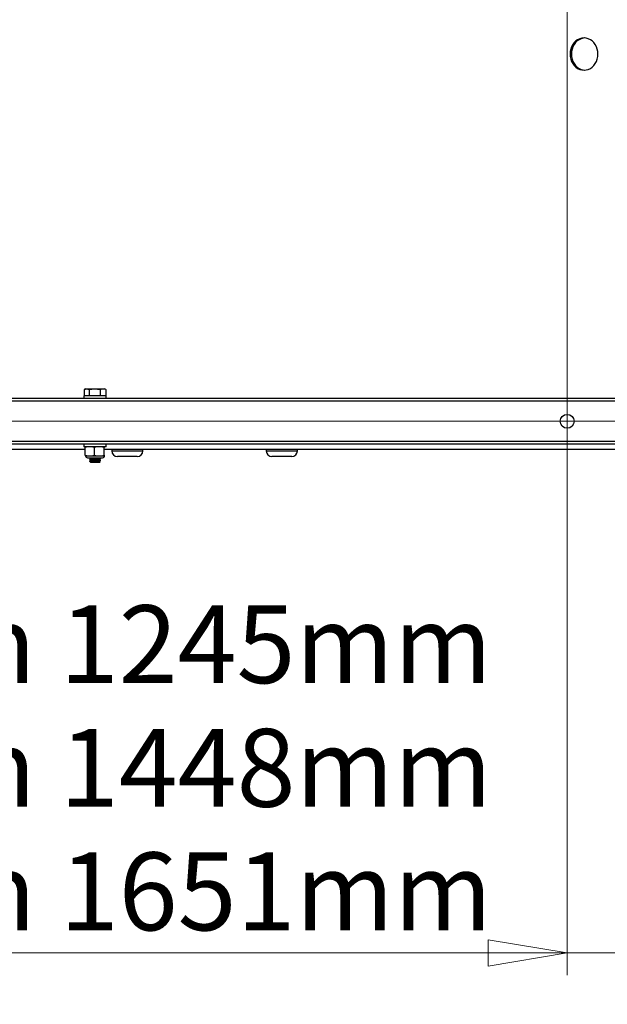
# Model space of a CAD drawing. Units: inches. Extents: x 0.4 to 16.6, y 0.2 to 10.8.
# Drawn here: x 7.8 to 8.8, y 2.2 to 3.9 of the extents above; entities that cross this region are included whole.
import ezdxf

# ---------------------------------------------------------------- set-up
doc = ezdxf.new("R2010")
doc.units = ezdxf.units.IN
doc.header["$MEASUREMENT"] = 0
doc.styles.add('SLDTEXTSTYLE0', font='TXT', dxfattribs={"width": 0.75})
doc.dimstyles.new('SLDDIMSTYLE0', dxfattribs={"dimtxt": 0.137795, "dimasz": 0.14, "dimexe": 0, "dimexo": 0.0625, "dimgap": 0.034449, "dimtad": 1, "dimlfac": 20, "dimrnd": 1e-09, "dimzin": 12, "dimdsep": 46, "dimtxsty": 'SLDTEXTSTYLE0', "dimblk1": 'CLOSED', "dimblk2": 'CLOSED', "dimsah": 1, "dimcen": 0.09, "dimadec": 0, "dimazin": 3, "dimtfac": 1, "dimtmove": 0, "dimatfit": 0, "dimldrblk": 'CLOSED', "dimfxl": 0, "dimfrac": 2, "dimtolj": 1, "dimtzin": 12, "dimarcsym": 0})
doc.dimstyles.new('SLDDIMSTYLE3', dxfattribs={"dimtxt": 0.137795, "dimasz": 0.14, "dimexe": 0, "dimexo": 0.0625, "dimgap": 0.034449, "dimtad": 1, "dimlfac": 20, "dimrnd": 1e-09, "dimzin": 4, "dimdsep": 46, "dimtxsty": 'SLDTEXTSTYLE0', "dimblk1": 'CLOSED', "dimblk2": 'CLOSED', "dimsah": 1, "dimcen": 0.09, "dimadec": 0, "dimazin": 1, "dimtfac": 1, "dimtofl": 0, "dimtmove": 0, "dimatfit": 3, "dimldrblk": 'CLOSED', "dimfxl": 0, "dimfrac": 2, "dimtolj": 1, "dimtzin": 12, "dimarcsym": 0})
doc.dimstyles.new('SLDDIMSTYLE4', dxfattribs={"dimtxt": 0.137795, "dimasz": 0.14, "dimexe": 0, "dimexo": 0.0625, "dimgap": 0.034449, "dimtad": 1, "dimlfac": 20, "dimrnd": 1e-09, "dimzin": 12, "dimdsep": 46, "dimtxsty": 'SLDTEXTSTYLE0', "dimblk1": 'CLOSED', "dimblk2": 'CLOSED', "dimsah": 1, "dimcen": 0.09, "dimadec": 0, "dimazin": 3, "dimtfac": 1, "dimtofl": 0, "dimtmove": 0, "dimatfit": 3, "dimldrblk": 'CLOSED', "dimfxl": 0, "dimfrac": 2, "dimtolj": 1, "dimtzin": 12, "dimarcsym": 0})

# ---------------------------------------------------------------- blocks, each defined once
blk = doc.blocks.new('_Closed')
at = {"color": 0, "linetype": 'ByBlock', "lineweight": -2}
for p, q in [((-1, 0.166667), (0, 0)), ((-1, 0.166667), (-1, -0.166667)), ((0, 0), (-1, -0.166667)), ((0, 0), (-1, 0))]:
    blk.add_line(p, q, dxfattribs=at)
blk = doc.blocks.new('_D_2')
at = {"color": 7, "linetype": 'Continuous', "lineweight": 0}
for p, q in [((6.3412, 4.6922), (11.0989, 4.6922)), ((11.0595, 4.6922), (11.0595, 3.1922)), ((6.3412, 3.1922), (11.0989, 3.1922))]:
    blk.add_line(p, q, dxfattribs=at)
at = {"color": 7, "linetype": 'Continuous', "lineweight": 18, "xscale": 0.14, "yscale": 0.14}
for p, rotation in [((11.0595, 4.6922, 1.8258), 90.0000000000004), ((11.0595, 3.1922, 1.8258), 270.0000000000004)]:
    blk.add_blockref('_Closed', p, dxfattribs=dict(at, rotation=rotation))
blk = doc.blocks.new('_D_3')
at = {"color": 7, "linetype": 'Continuous', "lineweight": 0}
for p, q in [((6.3018, 4.6528), (6.3018, 2.212)), ((8.7518, 4.6528), (8.7518, 2.212)), ((6.3018, 2.2513), (8.7518, 2.2513))]:
    blk.add_line(p, q, dxfattribs=at)
at = {"color": 7, "linetype": 'Continuous', "lineweight": 18, "xscale": 0.14, "yscale": 0.14, "rotation": 180.0000000000004}
blk.add_blockref('_Closed', (6.3018, 2.2513, 1.8258), dxfattribs=at)
at = {"color": 7, "linetype": 'Continuous', "lineweight": 18, "xscale": 0.14, "yscale": 0.14}
blk.add_blockref('_Closed', (8.7518, 2.2513, 1.8258), dxfattribs=at)
at = {"color": 7, "linetype": 'Continuous', "lineweight": 18, "char_height": 0.137795, "attachment_point": 1, "style": 'SLDTEXTSTYLE0'}
for s, insert in [('55.AM2: 49in 1245mm', (6.7098, 2.8665)), ('55.AM3: 57in 1448mm', (6.7098, 2.6477)), ('55.AM4: 65in 1651mm', (6.7098, 2.429))]:
    blk.add_mtext(s, dxfattribs=dict(at, insert=insert))
blk = doc.blocks.new('_D_5')
at = {"color": 7, "linetype": 'Continuous', "lineweight": 0}
for p, q in [((8.7518, 3.1528), (8.7518, 2.212)), ((9.0393, 3.1172), (9.0393, 2.212)), ((9.3245, 2.6763), (9.2826, 2.6763)), ((9.2826, 2.6763), (9.2826, 2.4575)), ((9.63, 2.6763), (9.672, 2.6763)), ((9.672, 2.6763), (9.672, 2.4575)), ((9.2826, 2.4575), (9.3245, 2.4575)), ((9.672, 2.4575), (9.63, 2.4575)), ((8.7518, 2.2513), (8.5018, 2.2513)), ((8.7518, 2.2513), (9.0393, 2.2513)), ((9.0393, 2.2513), (9.7649, 2.2513))]:
    blk.add_line(p, q, dxfattribs=at)
at = {"color": 7, "linetype": 'Continuous', "lineweight": 18, "xscale": 0.14, "yscale": 0.14}
blk.add_blockref('_Closed', (8.7518, 2.2513, 1.8258), dxfattribs=at)
at = {"color": 7, "linetype": 'Continuous', "lineweight": 18, "xscale": 0.14, "yscale": 0.14, "rotation": 180.0000000000004}
blk.add_blockref('_Closed', (9.0393, 2.2513, 1.8258), dxfattribs=at)
at = {"color": 7, "linetype": 'Continuous', "lineweight": 18, "char_height": 0.1378, "attachment_point": 1, "style": 'SLDTEXTSTYLE0'}
for s, insert in [('146', (9.3245, 2.6351)), ('5.75', (9.2991, 2.429))]:
    blk.add_mtext(s, dxfattribs=dict(at, insert=insert))

msp = doc.modelspace()

# ---------------------------------------------------------------- linework, layer by layer
at = {"color": 7, "linetype": 'Continuous', "lineweight": 25}
for p, q in [((7.8966113, 3.248219), (7.8966113, 3.237115)), ((7.8991772, 3.2497135), (7.8970703, 3.248497)), ((7.8991772, 3.2497135), (7.9010308, 3.2497135)), ((7.9010308, 3.2497135), (7.9150993, 3.2497135)), ((7.9054503, 3.248219), (7.9054503, 3.237115)), ((7.9150993, 3.2497135), (7.929978, 3.2497135)), ((7.9247484, 3.248219), (7.9247484, 3.237115)), ((7.929978, 3.2497135), (7.9326417, 3.2497135)), ((7.9347487, 3.248497), (7.9326417, 3.2497135)), ((7.9352076, 3.248219), (7.9347271, 3.2484596)), ((7.9352076, 3.248219), (7.9352076, 3.237115)), ((9.0393443, 3.2327893), (6.2643443, 3.2327893)), ((9.0393443, 3.2277893), (6.2643443, 3.2277893)), ((7.8962244, 3.237115), (7.8962244, 3.2327893)), ((7.9355945, 3.237115), (7.8962244, 3.237115)), ((7.9355945, 3.2327893), (7.9355945, 3.237115)), ((9.0393443, 3.1565393), (6.2643443, 3.1565393)), ((9.0393443, 3.1515393), (6.2643443, 3.1515393)), ((7.8986649, 3.1421643), (6.6997548, 3.1421643)), ((7.8962244, 3.1515393), (7.8962244, 3.1472136)), ((7.9355945, 3.1472136), (7.8962244, 3.1472136)), ((7.8986649, 3.1320165), (7.8986649, 3.1460066)), ((7.8991772, 3.1472136), (7.8991511, 3.1472015)), ((7.9148328, 3.1320165), (7.9148328, 3.1460066)), ((7.9320774, 3.1320165), (7.9320774, 3.1460066)), ((7.9326678, 3.1472015), (7.9326417, 3.1472136)), ((8.8850833, 3.1421643), (7.9331541, 3.1421643)), ((7.9355945, 3.1472136), (7.9355945, 3.1515393)), ((7.945593, 3.1421643), (7.945593, 3.1396643)), ((8.000593, 3.1396643), (8.000593, 3.1421643)), ((8.2190944, 3.1421643), (8.2190944, 3.1396643)), ((8.2740944, 3.1396643), (8.2740944, 3.1421643)), ((7.8991511, 3.1308216), (7.8991772, 3.1308094)), ((7.8991772, 3.1308094), (7.9067488, 3.1308094)), ((7.902458, 3.1275286), (7.9151599, 3.1275286)), ((7.9060669, 3.1275286), (7.9060669, 3.1273937)), ((7.9060669, 3.12481), (7.9060669, 3.1244409)), ((7.9060669, 3.1218572), (7.9060669, 3.1212194)), ((7.9067488, 3.1308094), (7.9234551, 3.1308094)), ((7.9075957, 3.1196906), (7.9082815, 3.1190048)), ((7.9080245, 3.1200606), (7.9075991, 3.1198138)), ((7.9079848, 3.1262882), (7.9079848, 3.1259431)), ((7.9079848, 3.1233354), (7.9079848, 3.1229903)), ((7.9079848, 3.1203827), (7.9079848, 3.1200375)), ((7.9151599, 3.1275286), (7.9293609, 3.1275286)), ((7.9234551, 3.1308094), (7.9326157, 3.1308094)), ((7.9235374, 3.1190048), (7.9251692, 3.1206365)), ((7.9238341, 3.1244427), (7.9238341, 3.1248037)), ((7.9238341, 3.1214899), (7.9238341, 3.121851)), ((7.9255941, 3.1262021), (7.9255643, 3.1262864)), ((7.9255941, 3.1232494), (7.9255643, 3.1233336)), ((7.925752, 3.1259173), (7.925752, 3.1262864)), ((7.925752, 3.1229645), (7.925752, 3.1233336)), ((7.9326157, 3.1308094), (7.9326674, 3.1308824)), ((7.9326157, 3.1308094), (7.9326417, 3.1308094)), ((7.9326417, 3.1308094), (7.9326678, 3.1308216)), ((7.990593, 3.1296643), (7.955593, 3.1296643)), ((8.2640944, 3.1296643), (8.2290944, 3.1296643)), ((7.922323, 3.1190048), (7.9082815, 3.1190048)), ((7.9235374, 3.1190048), (7.922323, 3.1190048))]:
    msp.add_line(p, q, dxfattribs=at)
at = {"color": 8, "linetype": 'Continuous', "lineweight": 25}
for p, q in [((7.945593, 3.1396643), (8.000593, 3.1396643)), ((8.2190944, 3.1396643), (8.2740944, 3.1396643))]:
    msp.add_line(p, q, dxfattribs=at)
at = {"color": 7, "linetype": 'Continuous', "lineweight": 25, "flags": 128}
for points in [[(8.8064175, 3.8421643), (8.8061131, 3.8466295), (8.8052076, 3.8509847), (8.8037232, 3.8551227), (8.8016965, 3.8589417), (8.7991774, 3.8623475), (8.7962279, 3.8652563), (8.7929205, 3.8675966), (8.7893369, 3.8693106), (8.7855652, 3.8703562), (8.7816983, 3.8707076), (8.7778313, 3.8703562), (8.7740596, 3.8693106), (8.770476, 3.8675966), (8.7671687, 3.8652563), (8.7642191, 3.8623475), (8.7617, 3.8589417), (8.7596733, 3.8551227), (8.7581889, 3.8509847), (8.7572834, 3.8466295), (8.756979, 3.8421643), (8.7572834, 3.8376992), (8.7581889, 3.833344), (8.7596733, 3.8292059), (8.7617, 3.825387), (8.7642191, 3.8219812), (8.7671687, 3.8190723), (8.770476, 3.8167321), (8.7740596, 3.815018), (8.7778313, 3.8139724), (8.7816983, 3.813621), (8.7855652, 3.8139724), (8.7893369, 3.815018), (8.7929205, 3.8167321), (8.7962279, 3.8190723), (8.7991774, 3.8219812), (8.8016965, 3.825387), (8.8037232, 3.8292059), (8.8052076, 3.833344), (8.8061131, 3.8376992), (8.8064175, 3.8421643)], [(8.7829483, 3.8706711), (8.7803313, 3.8703562), (8.7765596, 3.8693106), (8.772976, 3.8675966), (8.7696687, 3.8652563), (8.7667191, 3.8623475), (8.7642, 3.8589417), (8.7621733, 3.8551227), (8.7606889, 3.8509847), (8.7597834, 3.8466295), (8.759479, 3.8421643), (8.7597834, 3.8376992), (8.7606889, 3.833344), (8.7621733, 3.8292059), (8.7642, 3.825387), (8.7667191, 3.8219812), (8.7696687, 3.8190723), (8.772976, 3.8167321), (8.7765596, 3.815018), (8.7803313, 3.8139724), (8.7829483, 3.8136575)]]:
    msp.add_lwpolyline(points, dxfattribs=at)
at = {"color": 7, "linetype": 'Continuous', "lineweight": 25}
msp.add_circle((8.7518443, 3.1921643), 0.0123031, dxfattribs=at)
for centre, radius, start, end in [((7.955593, 3.1396643), 0.01, 180, 270), ((7.990593, 3.1396643), 0.01, 270, 0), ((8.2290944, 3.1396643), 0.01, 180, 270), ((8.2640944, 3.1396643), 0.01, 270, 0), ((7.902458, 3.1308094), 0.0032808, 180, 270), ((7.9293609, 3.1308094), 0.0032808, 270, 0)]:
    msp.add_arc(centre, radius, start, end, dxfattribs=at)
for points, knots in [([(7.8970919, 3.2484596), (7.8976507, 3.2487791), (7.898941, 3.2495168), (7.9002747, 3.2496423), (7.9010308, 3.2497135)], [0, 0, 0, 0, 0.433127438, 1, 1, 1, 1]), ([(7.9010308, 3.2497135), (7.9011356, 3.2497117), (7.9019289, 3.2496982), (7.9034246, 3.2493718), (7.9047709, 3.2486056), (7.9054503, 3.248219)], [0, 0, 0, 0, 0.070088025, 0.530783399, 1, 1, 1, 1]), ([(7.9054503, 3.248219), (7.9070173, 3.2486367), (7.9101801, 3.2494798), (7.9134497, 3.2496351), (7.9150993, 3.2497135)], [0, 0, 0, 0, 0.495457963, 1, 1, 1, 1]), ([(7.9150993, 3.2497135), (7.915328, 3.2497117), (7.9170601, 3.2496982), (7.9203257, 3.2493718), (7.9232652, 3.2486056), (7.9247484, 3.248219)], [0, 0, 0, 0, 0.070088025, 0.530783399, 1, 1, 1, 1]), ([(7.9247484, 3.248219), (7.9260847, 3.2488343), (7.9278097, 3.2496287), (7.9295792, 3.2496979), (7.929978, 3.2497135)], [0, 0, 0, 0, 0.774612088, 1, 1, 1, 1]), ([(7.929978, 3.2497135), (7.9313894, 3.2495214), (7.9331599, 3.2492804), (7.9348624, 3.2483979), (7.9352076, 3.248219)], [0, 0, 0, 0, 0.797233228, 1, 1, 1, 1]), ([(7.9067488, 3.1472136), (7.9054911, 3.1471616), (7.9027672, 3.1470488), (7.9001003, 3.1463713), (7.8986649, 3.1460066)], [0, 0, 0, 0, 0.461769565, 1, 1, 1, 1]), ([(7.8986649, 3.1460066), (7.8987099, 3.1461894), (7.8988699, 3.1468381), (7.8990339, 3.1470048), (7.8991517, 3.1471246)], [0, 0, 0, 0, 0.281822613, 1, 1, 1, 1]), ([(7.9148328, 3.1460066), (7.9135083, 3.1463461), (7.9108431, 3.1470292), (7.9081191, 3.1471519), (7.9067488, 3.1472136)], [0, 0, 0, 0, 0.4969603761, 1, 1, 1, 1]), ([(7.9234551, 3.1472136), (7.9221136, 3.1471616), (7.9192084, 3.1470488), (7.9163638, 3.1463713), (7.9148328, 3.1460066)], [0, 0, 0, 0, 0.461769565, 1, 1, 1, 1]), ([(7.9320774, 3.1460066), (7.9306647, 3.1463461), (7.927822, 3.1470292), (7.9249166, 3.1471519), (7.9234551, 3.1472136)], [0, 0, 0, 0, 0.4969603761, 1, 1, 1, 1]), ([(7.9326157, 3.1472136), (7.9324806, 3.1470799), (7.9322993, 3.1469004), (7.9321225, 3.1461882), (7.9320774, 3.1460066)], [0, 0, 0, 0, 0.745012539, 1, 1, 1, 1]), ([(7.8986649, 3.1320165), (7.8999894, 3.131677), (7.9026546, 3.1309938), (7.9053786, 3.1308711), (7.9067488, 3.1308094)], [0, 0, 0, 0, 0.4969603761, 1, 1, 1, 1]), ([(7.8992032, 3.1308094), (7.8990681, 3.1309432), (7.8988867, 3.1311227), (7.8987099, 3.1318349), (7.8986649, 3.1320165)], [0, 0, 0, 0, 0.745012539, 1, 1, 1, 1]), ([(7.9062546, 3.1273937), (7.9061678, 3.1274271), (7.906051, 3.1274721), (7.9064696, 3.127517), (7.906577, 3.1275286)], [0, 0, 0, 0, 0.743517237, 1, 1, 1, 1]), ([(7.9080245, 3.1259661), (7.9077035, 3.1257799), (7.9070613, 3.1254073), (7.9064189, 3.1250351), (7.9060976, 3.124849)], [0, 0, 0, 0, 0.499802621, 1, 1, 1, 1]), ([(7.9080245, 3.1230133), (7.9077035, 3.1228271), (7.9070613, 3.1224545), (7.9064189, 3.1220824), (7.9060976, 3.1218962)], [0, 0, 0, 0, 0.499802621, 1, 1, 1, 1]), ([(7.9061104, 3.1273505), (7.9064316, 3.1271644), (7.9070566, 3.1268023), (7.9076812, 3.1264397), (7.9079848, 3.1262635)], [0, 0, 0, 0, 0.51382927, 1, 1, 1, 1]), ([(7.9061104, 3.1243978), (7.9064316, 3.1242117), (7.9070566, 3.1238495), (7.9076812, 3.123487), (7.9079848, 3.1233107)], [0, 0, 0, 0, 0.5138292699, 1, 1, 1, 1]), ([(7.9061104, 3.121445), (7.9064316, 3.1212589), (7.9070566, 3.1208967), (7.9076812, 3.1205342), (7.9079848, 3.120358)], [0, 0, 0, 0, 0.51382927, 1, 1, 1, 1]), ([(7.9062546, 3.1244409), (7.906225, 3.1244743), (7.9061409, 3.1245693), (7.9076551, 3.1247258), (7.91043, 3.1249103), (7.9141124, 3.1250949), (7.918043, 3.1252794), (7.9216771, 3.125464), (7.9243453, 3.1256485), (7.9257304, 3.1257983), (7.925604, 3.1258865), (7.9255657, 3.1259132)], [0, 0, 0, 0, 0.068137459, 0.193482017, 0.318826574, 0.444171132, 0.56951569, 0.694860247, 0.820204805, 0.945549362, 1, 1, 1, 1]), ([(7.9062546, 3.1214881), (7.906225, 3.1215216), (7.9061409, 3.1216165), (7.9076551, 3.121773), (7.91043, 3.1219576), (7.9141124, 3.1221421), (7.918043, 3.1223267), (7.9216771, 3.1225112), (7.9243453, 3.1226957), (7.9257304, 3.1228455), (7.925604, 3.1229337), (7.9255657, 3.1229605)], [0, 0, 0, 0, 0.068137459, 0.193482017, 0.318826574, 0.444171132, 0.56951569, 0.694860247, 0.820204805, 0.945549362, 1, 1, 1, 1]), ([(7.906268, 3.1248477), (7.9062565, 3.1248686), (7.9062111, 3.124951), (7.907674, 3.1250949), (7.9104258, 3.1252794), (7.9141104, 3.125464), (7.9180554, 3.1256485), (7.9216296, 3.125833), (7.9242301, 3.1259989), (7.9248939, 3.1261033), (7.9251663, 3.1261461)], [0, 0, 0, 0, 0.04819542, 0.190332306, 0.332469192, 0.474606078, 0.616742964, 0.75887985, 0.901016735, 1, 1, 1, 1]), ([(7.906268, 3.121895), (7.9062565, 3.1219158), (7.9062111, 3.1219982), (7.907674, 3.1221421), (7.9104258, 3.1223267), (7.9141104, 3.1225112), (7.9180554, 3.1226957), (7.9216296, 3.1228803), (7.9242301, 3.1230462), (7.9248939, 3.1231505), (7.9251663, 3.1231934)], [0, 0, 0, 0, 0.04819542, 0.190332306, 0.332469192, 0.474606078, 0.616742964, 0.75887985, 0.901016735, 1, 1, 1, 1]), ([(7.9067488, 3.1308094), (7.9080066, 3.1308615), (7.9107305, 3.1309742), (7.9133974, 3.1316518), (7.9148328, 3.1320165)], [0, 0, 0, 0, 0.461769565, 1, 1, 1, 1]), ([(7.9251175, 3.1206882), (7.9250753, 3.1206626), (7.9249771, 3.1206028), (7.9236034, 3.1205116), (7.9213815, 3.1204103), (7.9185451, 3.1203055), (7.915488, 3.120209), (7.9125455, 3.1201013), (7.9100375, 3.1200061), (7.9083203, 3.1198988), (7.9074799, 3.1198188), (7.9076143, 3.1197679), (7.9076569, 3.1197518)], [0, 0, 0, 0, 0.084648305, 0.197017914, 0.309290978, 0.418823086, 0.528406139, 0.635800648, 0.742514143, 0.847958881, 0.951819126, 1, 1, 1, 1]), ([(7.9081359, 3.1262864), (7.9081121, 3.1263198), (7.9080444, 3.1264148), (7.9092631, 3.1265712), (7.9114991, 3.1267558), (7.9144573, 3.1269403), (7.917647, 3.1271249), (7.9204797, 3.1273094), (7.9222999, 3.127444), (7.9227191, 3.127517), (7.9227853, 3.1275286)], [0, 0, 0, 0, 0.080760415, 0.229323908, 0.377887401, 0.526450894, 0.675014387, 0.823577881, 0.972141374, 1, 1, 1, 1]), ([(7.9081359, 3.1233336), (7.9081121, 3.1233671), (7.9080443, 3.123462), (7.9092635, 3.1236185), (7.9114977, 3.123803), (7.9144626, 3.1239876), (7.9176271, 3.1241721), (7.9205537, 3.1243567), (7.9226996, 3.1245412), (7.9238109, 3.1246895), (7.9237137, 3.1247762), (7.9236854, 3.1248014)], [0, 0, 0, 0, 0.068347367, 0.194076335, 0.319805303, 0.445534271, 0.571263239, 0.696992207, 0.822721175, 0.948450143, 1, 1, 1, 1]), ([(7.9081359, 3.1203809), (7.9081121, 3.1204143), (7.9080443, 3.1205093), (7.9092635, 3.1206657), (7.9114977, 3.1208503), (7.9144626, 3.1210348), (7.9176271, 3.1212194), (7.9205537, 3.1214039), (7.9226996, 3.1215885), (7.9238109, 3.1217367), (7.9237137, 3.1218235), (7.9236854, 3.1218487)], [0, 0, 0, 0, 0.0683473672, 0.1940763352, 0.3198053032, 0.4455342712, 0.5712632392, 0.6969922072, 0.8227211752, 0.9484501432, 1, 1, 1, 1]), ([(7.9081493, 3.1259643), (7.9081429, 3.1259821), (7.9081142, 3.1260614), (7.9092833, 3.1262021), (7.9114931, 3.1263867), (7.9144613, 3.1265712), (7.9176369, 3.1267558), (7.920516, 3.1269403), (7.922622, 3.1271075), (7.9231612, 3.1272131), (7.9233864, 3.1272573)], [0, 0, 0, 0, 0.041202757, 0.183935481, 0.326668206, 0.46940093, 0.612133654, 0.754866379, 0.897599103, 1, 1, 1, 1]), ([(7.9081493, 3.1230116), (7.9081429, 3.1230293), (7.9081142, 3.1231086), (7.9092833, 3.1232494), (7.9114931, 3.1234339), (7.9144613, 3.1236185), (7.9176369, 3.123803), (7.920516, 3.1239876), (7.922622, 3.1241547), (7.9231612, 3.1242604), (7.9233864, 3.1243045)], [0, 0, 0, 0, 0.041202757, 0.183935481, 0.326668206, 0.46940093, 0.612133654, 0.754866379, 0.897599103, 1, 1, 1, 1]), ([(7.9081493, 3.1200588), (7.9081429, 3.1200766), (7.9081142, 3.1201558), (7.9092833, 3.1202966), (7.9114931, 3.1204812), (7.9144613, 3.1206657), (7.9176369, 3.1208503), (7.920516, 3.1210348), (7.922622, 3.121202), (7.9231612, 3.1213076), (7.9233864, 3.1213518)], [0, 0, 0, 0, 0.041202757, 0.183935481, 0.326668206, 0.46940093, 0.612133654, 0.754866379, 0.897599103, 1, 1, 1, 1]), ([(7.9148328, 3.1320165), (7.9162455, 3.131677), (7.9190882, 3.1309938), (7.9219936, 3.1308711), (7.9234551, 3.1308094)], [0, 0, 0, 0, 0.496960376, 1, 1, 1, 1]), ([(7.9234551, 3.1308094), (7.9247967, 3.1308615), (7.9277019, 3.1309742), (7.9305464, 3.1316518), (7.9320774, 3.1320165)], [0, 0, 0, 0, 0.461769565, 1, 1, 1, 1]), ([(7.9253158, 3.1261447), (7.9250139, 3.1263298), (7.9244103, 3.1267002), (7.9238042, 3.1270705), (7.9235011, 3.1272557)], [0, 0, 0, 0, 0.500026921, 1, 1, 1, 1]), ([(7.9253158, 3.1231919), (7.9250139, 3.1233771), (7.9244103, 3.1237474), (7.9238042, 3.1241178), (7.9235011, 3.124303)], [0, 0, 0, 0, 0.500026921, 1, 1, 1, 1]), ([(7.9246885, 3.1206237), (7.9245956, 3.1206807), (7.9242007, 3.1209228), (7.9238043, 3.121165), (7.9235011, 3.1213502)], [0, 0, 0, 0, 0.235369702, 1, 1, 1, 1]), ([(7.9238327, 3.1248029), (7.9241526, 3.1249883), (7.9247924, 3.1253592), (7.9254319, 3.12573), (7.9257517, 3.1259153)], [0, 0, 0, 0, 0.4999496922, 1, 1, 1, 1]), ([(7.9238327, 3.1218501), (7.9241526, 3.1220356), (7.9247924, 3.1224064), (7.9254319, 3.1227772), (7.9257517, 3.1229626)], [0, 0, 0, 0, 0.499949692, 1, 1, 1, 1]), ([(7.9320774, 3.1320165), (7.9321225, 3.1318349), (7.9322993, 3.1311227), (7.9324806, 3.1309432), (7.9326157, 3.1308094)], [0, 0, 0, 0, 0.254987461, 1, 1, 1, 1])]:
    msp.add_open_spline(points, degree=3, knots=knots, dxfattribs=at)

# ---------------------------------------------------------------- dimensions: what is measured, and where the dimension line sits
at = {"color": 7, "linetype": 'Continuous', "lineweight": 18}
dim = msp.add_linear_dim(base=(11.0595471, 3.1921643), p1=(6.3018443, 4.6921643), p2=(6.3018443, 3.1921643), angle=90, dimstyle='SLDDIMSTYLE3', dxfattribs=at)
dim.commit()
dim.dimension.update_dxf_attribs({"geometry": '_D_2', "text_midpoint": (11.0595471, 3.9892193), "dimtype": 160})
dim = msp.add_linear_dim(base=(8.7518443, 2.2513386), p1=(6.3018443, 4.6921643), p2=(8.7518443, 4.6921643), text='55.AM2: 49in 1245mm\\P55.AM3: 57in 1448mm\\P55.AM4: 65in 1651mm', dimstyle='SLDDIMSTYLE4', dxfattribs=at)
dim.commit()
dim.dimension.update_dxf_attribs({"geometry": '_D_3', "text_midpoint": (7.6686974, 2.2513386), "dimtype": 160})
dim = msp.add_linear_dim(base=(9.0393443, 2.2513386), p1=(8.7518443, 3.1921643), p2=(9.0393443, 3.1565393), dimstyle='SLDDIMSTYLE0', dxfattribs=at)
dim.commit()
dim.dimension.update_dxf_attribs({"geometry": '_D_5', "text_midpoint": (9.4772607, 2.2513386), "dimtype": 160})

doc.saveas('drawing.dxf')
